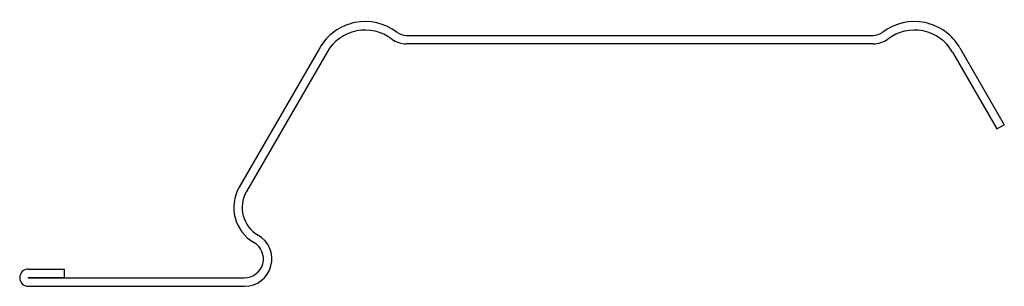
# Model space of a CAD drawing. Units: inches. Extents: x -6.8 to 50.2, y 0 to 15.5.
import ezdxf

# ---------------------------------------------------------------- set-up
doc = ezdxf.new("R2010")
doc.units = ezdxf.units.IN
doc.header["$MEASUREMENT"] = 0
doc.layers.add('RONDO', color=20, linetype='Continuous')

# ---------------------------------------------------------------- blocks, each defined once
blk = doc.blocks.new('RONDO_581')
at = {"layer": 'RONDO'}
for p, q in [((15.627, 14.54), (42.66, 14.54)), ((10.614, 13.82), (5.949, 5.739)), ((42.66, 14.05), (15.627, 14.05)), ((47.673, 13.82), (50.245, 9.365)), ((11.038, 13.575), (6.373, 5.494)), ((47.249, 13.575), (49.821, 9.12)), ((49.821, 9.12), (50.245, 9.365)), ((-6.255, 1), (-4.155, 1)), ((-4.155, 0.51), (-4.155, 1)), ((-6.755, 0.51), (-6.755, 0.51)), ((-6.755, 0.49), (-6.755, 0.49)), ((-6.255, 0.51), (-4.155, 0.51)), ((-6.255, 0.49), (6.255, 0.49)), ((-6.255, 0), (6.255, 0))]:
    blk.add_line(p, q, dxfattribs=at)
for centre, radius, start, end in [((13.247, 12.3), 3.04, 52.8402, 150), ((13.247, 12.3), 2.55, 52.8402, 150), ((45.04, 12.3), 3.04, 30, 127.1598), ((45.04, 12.3), 2.55, 30, 127.1598), ((15.627, 15.44), 1.39, 232.8402, 270), ((15.627, 15.44), 0.9, 232.8402, 270), ((42.66, 15.44), 0.9, 270, 307.1598), ((42.66, 15.44), 1.39, 270, 307.1598), ((7.975, 4.569), 2.34, 150, 240), ((7.975, 4.569), 1.85, 150, 240), ((6.255, 1.59), 1.59, 270, 60), ((6.255, 1.59), 1.1, 270, 60), ((-6.255, 0.5), 0.5, 90, 270), ((-6.255, 0.5), 0.01, 90, 270)]:
    blk.add_arc(centre, radius, start, end, dxfattribs=at)

msp = doc.modelspace()

# ---------------------------------------------------------------- block references
msp.add_blockref('RONDO_581', (0, 0))

doc.saveas('drawing.dxf')
